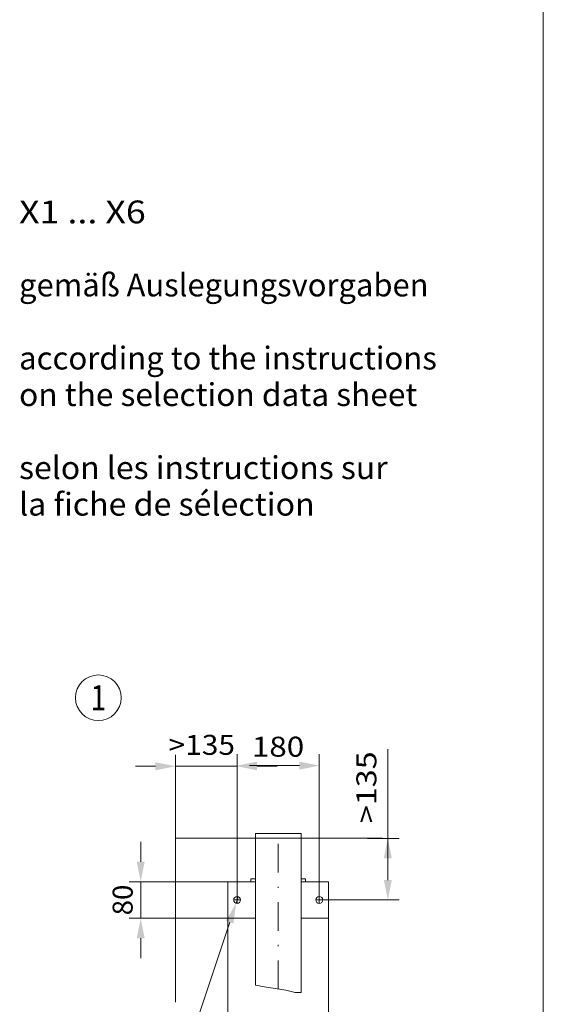
# Model space of a CAD drawing. Units: millimetres. Extents: x 0 to 210, y 0 to 297.
# Drawn here: x 164 to 210, y 139 to 225 of the extents above; entities that cross this region are included whole.
import ezdxf
from ezdxf.enums import TextEntityAlignment as Align

# ---------------------------------------------------------------- set-up
doc = ezdxf.new("R2010")
doc.units = ezdxf.units.MM
doc.header["$LTSCALE"] = 5
doc.linetypes.add('AUSGEZOGEN', pattern=[0])
doc.linetypes.add('DASHDOT', pattern=[1, 0.5, -0.25, 0, -0.25])
for name, color, linetype in [('Layer0', 7, 'Continuous'), ('Layer10', 7, 'Continuous'), ('Layer11', 7, 'Continuous'), ('Layer15', 7, 'Continuous'), ('Layer7', 7, 'Continuous')]:
    doc.layers.add(name, color=color, linetype=linetype)
doc.styles.add('Arial', font='arial.ttf')
doc.dimstyles.new('ISO-25', dxfattribs={"dimtxt": 2.5, "dimasz": 2.5, "dimexe": 1.25, "dimexo": 0.625, "dimtad": 1, "dimtxsty": 'Standard', "dimcen": 2.5, "dimadec": 0, "dimazin": 0, "dimtfac": 1, "dimtmove": 0, "dimatfit": 3, "dimfxl": 1, "dimarcsym": 0})

# ---------------------------------------------------------------- blocks, each defined once
blk = doc.blocks.new('Sprache_nNn00')
at = {"layer": 'Layer0', "color": 96, "linetype": 'AUSGEZOGEN', "lineweight": 18, "true_color": 0x008000, "style": 'Arial'}
for s, width, p, p2 in [('selon les instructions sur', 1.055817, (164.101, 185.054), (196.371, 185.054)), ('la fiche de sélection', 1.055637, (164.101, 181.854), (189.981, 181.854))]:
    blk.add_text(s, height=2, dxfattribs=dict(at, width=width)).set_placement(p, p2, align=Align.FIT)
blk = doc.blocks.new('Planungshilfe_DE-EN-FR_nNn02')
at = {"layer": 'Layer0', "color": 96, "linetype": 'AUSGEZOGEN', "lineweight": 18, "true_color": 0x008000}
blk.add_line((210, 0), (210, 297), dxfattribs=at)
blk = doc.blocks.new('*D64')
at = {"layer": 'Layer15', "linetype": 'AUSGEZOGEN', "lineweight": 18, "true_color": 0xff00ff}
for points in [[(174.749, 149.787), (175.099, 151.537), (174.399, 151.537)], [(174.749, 146.587), (174.399, 144.837), (175.099, 144.837)]]:
    blk.add_hatch(color=6, dxfattribs=at).paths.add_polyline_path(points, flags=0)
at = {"layer": 'Layer15', "color": 6, "linetype": 'AUSGEZOGEN', "lineweight": 18, "true_color": 0xff00ff}
for p, q in [((174.749, 151.537), (174.749, 153.287)), ((182.389, 149.787), (173.749, 149.787)), ((174.749, 149.787), (174.749, 146.587)), ((182.389, 146.587), (173.749, 146.587)), ((174.749, 144.837), (174.749, 143.087))]:
    blk.add_line(p, q, dxfattribs=at)
at = {"layer": 'Layer15', "color": 6, "linetype": 'AUSGEZOGEN', "lineweight": 18, "true_color": 0xff00ff, "style": 'Arial', "width": 0.986745}
blk.add_text('80', height=1.75, rotation=90, dxfattribs=at).set_placement((174.045, 146.847), (174.045, 149.527), align=Align.FIT)
blk = doc.blocks.new('*D65')
at = {"layer": 'Layer15', "linetype": 'AUSGEZOGEN', "lineweight": 18, "true_color": 0xff00ff}
for points in [[(183.189, 159.954), (184.939, 159.604), (184.939, 160.304)], [(190.389, 159.954), (188.639, 160.304), (188.639, 159.604)]]:
    blk.add_hatch(color=6, dxfattribs=at).paths.add_polyline_path(points, flags=0)
at = {"layer": 'Layer15', "color": 6, "linetype": 'AUSGEZOGEN', "lineweight": 18, "true_color": 0xff00ff}
for p, q in [((183.189, 148.187), (183.189, 160.954)), ((190.389, 148.187), (190.389, 160.954)), ((184.939, 159.954), (184.284, 159.954)), ((184.939, 159.954), (188.639, 159.954))]:
    blk.add_line(p, q, dxfattribs=at)
at = {"layer": 'Layer15', "color": 6, "linetype": 'AUSGEZOGEN', "lineweight": 18, "true_color": 0xff00ff, "style": 'Arial', "width": 1.124202}
blk.add_text('180', height=1.75, dxfattribs=at).set_placement((184.484, 160.738), (189.064, 160.738), align=Align.FIT)
blk = doc.blocks.new('*D66')
at = {"layer": 'Layer15', "linetype": 'AUSGEZOGEN', "lineweight": 18, "true_color": 0xff00ff}
for points in [[(177.789, 159.901), (176.039, 160.251), (176.039, 159.551)], [(183.189, 159.901), (184.939, 159.551), (184.939, 160.251)]]:
    blk.add_hatch(color=6, dxfattribs=at).paths.add_polyline_path(points, flags=0)
at = {"layer": 'Layer15', "color": 6, "linetype": 'AUSGEZOGEN', "lineweight": 18, "true_color": 0xff00ff}
for p, q in [((177.789, 153.587), (177.789, 160.901)), ((183.189, 148.187), (183.189, 160.901)), ((176.039, 159.901), (174.289, 159.901)), ((177.789, 159.901), (183.189, 159.901)), ((184.939, 159.901), (186.689, 159.901))]:
    blk.add_line(p, q, dxfattribs=at)
at = {"layer": 'Layer15', "color": 6, "linetype": 'AUSGEZOGEN', "lineweight": 18, "true_color": 0xff00ff, "style": 'Arial', "width": 1.056316}
blk.add_text('>135', height=1.75, dxfattribs=at).set_placement((177.194, 160.901), (183.004, 160.901), align=Align.FIT)
blk = doc.blocks.new('*D67')
at = {"layer": 'Layer15', "linetype": 'AUSGEZOGEN', "lineweight": 18, "true_color": 0xff00ff}
for points in [[(196.385, 153.587), (196.035, 151.837), (196.735, 151.837)], [(196.385, 148.187), (196.735, 149.937), (196.035, 149.937)]]:
    blk.add_hatch(color=6, dxfattribs=at).paths.add_polyline_path(points, flags=0)
at = {"layer": 'Layer15', "color": 6, "linetype": 'AUSGEZOGEN', "lineweight": 18, "true_color": 0xff00ff}
for p, q in [((196.385, 151.837), (196.385, 161.409)), ((194.611, 153.587), (197.385, 153.587)), ((196.385, 149.937), (196.385, 151.837)), ((190.389, 148.187), (197.385, 148.187))]:
    blk.add_line(p, q, dxfattribs=at)
at = {"layer": 'Layer15', "color": 6, "linetype": 'AUSGEZOGEN', "lineweight": 18, "true_color": 0xff00ff, "style": 'Arial', "width": 1.145402}
blk.add_text('>135', height=1.75, rotation=90, dxfattribs=at).set_placement((195.385, 154.909), (195.385, 161.209), align=Align.FIT)
blk = doc.blocks.new('*D68')
at = {"layer": 'Layer15', "linetype": 'AUSGEZOGEN', "lineweight": 18, "true_color": 0xff00ff}
for points in [[(182.389, 134.128), (184.139, 133.778), (184.139, 134.478)], [(191.189, 134.128), (189.439, 134.478), (189.439, 133.778)]]:
    blk.add_hatch(color=6, dxfattribs=at).paths.add_polyline_path(points, flags=0)
at = {"layer": 'Layer15', "color": 6, "linetype": 'AUSGEZOGEN', "lineweight": 18, "true_color": 0xff00ff}
for p, q in [((191.189, 148.187), (191.189, 133.128)), ((182.389, 146.587), (182.389, 133.128)), ((184.139, 134.128), (183.999, 134.128)), ((184.139, 134.128), (189.439, 134.128))]:
    blk.add_line(p, q, dxfattribs=at)
at = {"layer": 'Layer15', "color": 6, "linetype": 'AUSGEZOGEN', "lineweight": 18, "true_color": 0xff00ff, "style": 'Arial', "width": 1.035837}
blk.add_text('220', height=1.75, dxfattribs=at).set_placement((184.199, 135.128), (188.419, 135.128), align=Align.FIT)
blk = doc.blocks.new('DimBlk_nNn067')
at = {"layer": 'Layer15', "linetype": 'AUSGEZOGEN', "lineweight": 18, "true_color": 0xff00ff}
blk.add_hatch(color=6, dxfattribs=at).paths.add_polyline_path([(183.094, 147.903), (182.209, 146.353), (182.873, 146.132)], flags=0)
at = {"layer": 'Layer15', "color": 6, "linetype": 'AUSGEZOGEN', "lineweight": 18, "true_color": 0xff00ff}
for p, q in [((183.284, 148.472), (183.094, 147.903)), ((182.541, 146.243), (178.94, 135.444)), ((178.94, 135.444), (173.205, 135.444))]:
    blk.add_line(p, q, dxfattribs=at)
at = {"layer": 'Layer15', "color": 6, "linetype": 'AUSGEZOGEN', "lineweight": 18, "true_color": 0xff00ff, "style": 'Arial', "width": 1.018087}
blk.add_text('%%c15', height=1.75, dxfattribs=at).set_placement((173.405, 136.444), (178.105, 136.444), align=Align.FIT)
blk = doc.blocks.new('AVMSH250_va_nNn061')
at = {"layer": 'Layer0', "color": 56, "linetype": 'AUSGEZOGEN', "lineweight": 18, "true_color": 0x808000}
for p, q in [((188.78923854, 154.0199227), (184.78282654, 154.0199227)), ((184.78923854, 154.0199227), (184.78858379, 140.71920417)), ((188.78923854, 154.0199227), (188.78857435, 140.08051774)), ((182.38923854, 149.7873533), (182.38923854, 146.5873533)), ((182.38923854, 149.7873533), (184.78923854, 149.7873533)), ((184.78923854, 150.0273533), (184.38923854, 150.0273533)), ((184.38923854, 150.0273533), (184.38923854, 149.7873533)), ((189.18923854, 150.0273533), (188.78923854, 150.0273533)), ((191.18923854, 149.7873533), (188.78923854, 149.7873533)), ((189.18923854, 150.0273533), (189.18923854, 149.7873533)), ((191.18923854, 149.7873533), (191.18923854, 146.5873533)), ((182.38923854, 146.5873533), (184.78923854, 146.5873533)), ((188.78923854, 146.5873533), (191.18923854, 146.5873533))]:
    blk.add_line(p, q, dxfattribs=at)
at = {"layer": 'Layer11', "color": 56, "linetype": 'AUSGEZOGEN', "lineweight": 18, "true_color": 0x808000}
for centre in [(183.18923854, 148.1873533), (190.38923854, 148.1873533)]:
    blk.add_circle(centre, 0.3, dxfattribs=at)
at = {"layer": 'Layer7', "color": 56, "linetype": 'DASHDOT', "lineweight": 18, "true_color": 0x808000}
for p, q in [((186.77375451, 140.39872774), (186.77282618, 154.0199227)), ((183.18923854, 147.8873533), (183.18923854, 148.4873533)), ((190.38923854, 147.8873533), (190.38923854, 148.4873533)), ((182.88923854, 148.1873533), (183.48923854, 148.1873533)), ((190.08923854, 148.1873533), (190.68923854, 148.1873533))]:
    blk.add_line(p, q, dxfattribs=at)
at = {"layer": 'Layer15', "color": 6, "linetype": 'AUSGEZOGEN', "lineweight": 18, "true_color": 0xff00ff}
dim = blk.add_linear_dim(base=(190.38923854, 159.95420455), p1=(183.18923854, 148.1873533), p2=(190.38923854, 148.1873533), text='180', dimstyle='ISO-25', override={"dimtxt": 1.75, "dimasz": 1.75, "dimexe": 1.25, "dimgap": 0.25, "dimtad": 1, "dimjust": 0, "dimdec": 2, "dimlfac": 1250, "dimzin": 8, "dimsah": 1, "dimclrd": 6, "dimclre": 6, "dimclrt": 6, "dimadec": 2}, dxfattribs=at)
dim.commit()
dim.dimension.update_dxf_attribs({"geometry": '*D65', "text_midpoint": (186.77375451, 161.61307951), "dimtype": 160})
dim = blk.add_linear_dim(base=(174.74925064, 146.5873533), p1=(182.38923854, 149.7873533), p2=(182.38923854, 146.5873533), angle=270, text='80', dimstyle='ISO-25', override={"dimtxt": 1.75, "dimasz": 1.75, "dimexe": 1.25, "dimgap": 0.25, "dimtad": 1, "dimjust": 0, "dimdec": 2, "dimlfac": 93750, "dimzin": 8, "dimsah": 1, "dimclrd": 6, "dimclre": 6, "dimclrt": 6, "dimadec": 2}, dxfattribs=at)
dim.commit()
dim.dimension.update_dxf_attribs({"geometry": '*D64', "text_midpoint": (173.16960875, 148.1873533), "dimtype": 160, "text_rotation": 90})
blk = doc.blocks.new('Plh174_nNn01')
at = {"layer": 'Layer0', "color": 96, "linetype": 'AUSGEZOGEN', "lineweight": 18, "true_color": 0x008000}
for p, q in [((177.78924, 139.23218), (177.78924, 153.58735)), ((177.78924, 153.58735), (195.93462, 153.58735))]:
    blk.add_line(p, q, dxfattribs=at)
blk.add_circle((171.04095, 165.9009), 2, dxfattribs=at)
at = {"layer": 'Layer10', "color": 56, "linetype": 'AUSGEZOGEN', "lineweight": 18, "true_color": 0x808000}
blk.add_lwpolyline([(184.78858, 140.7192), (185.60242, 140.59398), (187.4506, 140.2859), (188.27202, 140.08052), (188.78857, 140.08052)], dxfattribs=at)
for name in ['Planungshilfe_DE-EN-FR_nNn02', 'AVMSH250_va_nNn061', 'DimBlk_nNn067']:
    blk.add_blockref(name, (0, 0))
at = {"layer": 'Layer0', "color": 96, "linetype": 'AUSGEZOGEN', "lineweight": 18, "true_color": 0x008000, "style": 'Arial'}
for s, width, p, p2 in [('X1 ... X6', 1.035674, (164.10118, 207.45363), (175.19118, 207.45363)), ('gemäß Auslegungsvorgaben', 1.004539, (164.10118, 201.05363), (199.95118, 201.05363)), ('according to the instructions', 1.05248, (164.10118, 194.65363), (200.68118, 194.65363)), ('on the selection data sheet', 1.045138, (164.10118, 191.45363), (198.97118, 191.45363))]:
    blk.add_text(s, height=2, dxfattribs=dict(at, width=width)).set_placement(p, p2, align=Align.FIT)
at = {"layer": 'Layer0', "color": 2, "linetype": 'AUSGEZOGEN', "lineweight": 18, "true_color": 0xffff00, "style": 'Arial', "width": 0.811856}
blk.add_text('1', height=2.2, dxfattribs=at).set_placement((170.34795, 164.8009), (171.73395, 164.8009), align=Align.FIT)
at = {"layer": 'Layer15', "color": 6, "linetype": 'AUSGEZOGEN', "lineweight": 18, "true_color": 0xff00ff}
for base, p1, p2, text, override, picture, middle in [((183.18924, 159.90081), (177.78924, 153.58735), (183.18924, 148.18735), '>135', {"dimtxt": 1.75, "dimasz": 1.75, "dimexe": 1.25, "dimgap": 0.25, "dimtad": 1, "dimjust": 0, "dimdec": 2, "dimlfac": 50, "dimzin": 8, "dimsah": 1, "dimclrd": 6, "dimclre": 6, "dimclrt": 6, "dimadec": 2}, '*D66', (180.09924, 161.77581)), ((191.18924, 134.12811), (182.38924, 146.58735), (191.18924, 148.18735), '220', {"dimtxt": 1.75, "dimasz": 1.75, "dimexe": 1.25, "dimgap": 0.25, "dimtad": 1, "dimjust": 0, "dimdec": 2, "dimzin": 8, "dimsah": 1, "dimclrd": 6, "dimclre": 6, "dimclrt": 6, "dimadec": 2}, '*D68', (186.30875, 136.00311))]:
    dim = blk.add_linear_dim(base=base, p1=p1, p2=p2, text=text, dimstyle='ISO-25', override=override, dxfattribs=at)
    dim.commit()
    dim.dimension.update_dxf_attribs({"geometry": picture, "text_midpoint": middle, "dimtype": 160})
dim = blk.add_linear_dim(base=(196.38506, 153.58735), p1=(190.38924, 148.18735), p2=(194.61088, 153.58735), angle=90, text='>135', dimstyle='ISO-25', override={"dimtxt": 1.75, "dimasz": 1.75, "dimexe": 1.25, "dimgap": 0.25, "dimtad": 1, "dimjust": 0, "dimdec": 2, "dimlfac": 50, "dimzin": 8, "dimsah": 1, "dimclrd": 6, "dimclre": 6, "dimclrt": 6, "dimadec": 2}, dxfattribs=at)
dim.commit()
dim.dimension.update_dxf_attribs({"geometry": '*D67', "text_midpoint": (194.51006, 158.0586), "dimtype": 160, "text_rotation": 90})

msp = doc.modelspace()

# ---------------------------------------------------------------- block references
msp.add_blockref('Sprache_nNn00', (0, 0))

# ---------------------------------------------------------------- next in the draw order: block references
msp.add_blockref('Plh174_nNn01', (0, 0))

doc.saveas('drawing.dxf')
